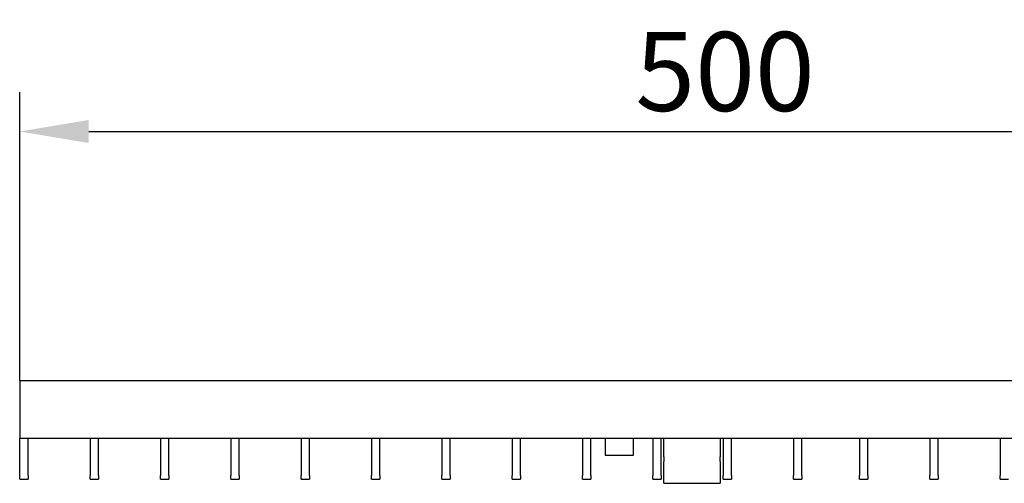
# Model space of a CAD drawing. Units: millimetres. Extents: x 13795 to 19088, y -1068 to 5012.
# Drawn here: x 18170 to 18519, y 3549 to 3713 of the extents above; entities that cross this region are included whole.
import ezdxf

# ---------------------------------------------------------------- set-up
doc = ezdxf.new("R2010")
doc.units = ezdxf.units.MM
doc.layers.add('BEMASS', color=3, linetype='Continuous')
doc.layers.add('SICHTBAR', color=7, linetype='Continuous')
doc.styles.add('Arial', font='arial.ttf')
doc.styles.add('BEMSTIL', font='isocp3.shx', dxfattribs={"width": 0.8})
doc.dimstyles.new('BEMASS$0', dxfattribs={"dimtxt": 3.5, "dimasz": 3.5, "dimexe": 1.4, "dimexo": 0, "dimgap": 2, "dimtad": 1, "dimtxsty": 'BEMSTIL', "dimcen": 3, "dimclrd": 256, "dimclre": 256, "dimclrt": 256, "dimadec": 0, "dimazin": 0, "dimtfac": 0.875, "dimtmove": 2, "dimatfit": 3, "dimfxl": 1, "dimtolj": 1, "dimlwd": 25, "dimlwe": 25, "dimarcsym": 0})

# ---------------------------------------------------------------- blocks, each defined once
blk = doc.blocks.new('*D72')
at = {"layer": 'BEMASS', "color": 0, "transparency": 16777216}
for p, q in [((18170.03, 3585.08), (18170.03, 3687.38)), ((18670.03, 3585.08), (18670.03, 3687.38)), ((18194.53, 3673.38), (18645.53, 3673.38))]:
    blk.add_line(p, q, dxfattribs=at)
for points in [[(18194.53, 3677.46), (18194.53, 3669.29), (18170.03, 3673.38)], [(18645.53, 3677.46), (18645.53, 3669.29), (18670.03, 3673.38)]]:
    blk.add_solid(points, dxfattribs=at)
at = {"layer": 'DEFPOINTS', "color": 0, "transparency": 16777216}
for p in [(18670.03, 3673.38), (18170.03, 3585.08), (18670.03, 3585.08)]:
    blk.add_point(p, dxfattribs=at)
at = {"layer": 'BEMASS', "color": 0, "transparency": 16777216, "insert": (18420.03, 3694.67), "char_height": 28, "attachment_point": 5, "style": 'Arial'}
blk.add_mtext('\\A1;500', dxfattribs=at)

msp = doc.modelspace()

# ---------------------------------------------------------------- linework, layer by layer
at = {"layer": 'SICHTBAR'}
for p, q in [((18170.029, 3585.083), (18670.029, 3585.083)), ((18170.029, 3585.083), (18170.029, 3564.583)), ((18170.029, 3564.583), (18670.029, 3564.583)), ((18170.029, 3551.33), (18170.029, 3564.583)), ((18173.029, 3551.33), (18173.029, 3564.583)), ((18195.029, 3564.583), (18195.029, 3551.33)), ((18197.954, 3551.33), (18197.954, 3564.583)), ((18219.954, 3564.583), (18219.954, 3551.33)), ((18222.879, 3551.33), (18222.879, 3564.583)), ((18244.879, 3564.583), (18244.879, 3551.33)), ((18247.804, 3551.33), (18247.804, 3564.583)), ((18269.804, 3564.583), (18269.804, 3551.33)), ((18272.729, 3551.33), (18272.729, 3564.583)), ((18294.729, 3564.583), (18294.729, 3551.33)), ((18297.654, 3551.33), (18297.654, 3564.583)), ((18319.654, 3564.583), (18319.654, 3551.33)), ((18322.579, 3551.33), (18322.579, 3564.583)), ((18344.579, 3564.583), (18344.579, 3551.33)), ((18347.504, 3551.33), (18347.504, 3564.583)), ((18369.504, 3564.583), (18369.504, 3551.33)), ((18372.429, 3551.33), (18372.429, 3564.583)), ((18377.529, 3564.583), (18377.529, 3564.249)), ((18377.529, 3564.249), (18377.529, 3558.583)), ((18387.529, 3564.249), (18387.529, 3564.583)), ((18387.529, 3558.583), (18387.529, 3564.249)), ((18394.429, 3564.583), (18394.429, 3551.33)), ((18397.354, 3551.33), (18397.354, 3564.583)), ((18398.354, 3563.302), (18398.354, 3564.583)), ((18398.354, 3557.937), (18398.354, 3563.302)), ((18418.354, 3564.583), (18418.354, 3563.302)), ((18418.354, 3563.302), (18418.354, 3557.937)), ((18419.354, 3564.583), (18419.354, 3551.33)), ((18422.279, 3551.33), (18422.279, 3564.583)), ((18444.279, 3564.583), (18444.279, 3551.33)), ((18447.204, 3551.33), (18447.204, 3564.583)), ((18467.704, 3564.583), (18467.704, 3551.33)), ((18470.629, 3551.33), (18470.629, 3564.583)), ((18492.629, 3564.583), (18492.629, 3551.33)), ((18495.554, 3551.33), (18495.554, 3564.583)), ((18517.554, 3564.583), (18517.554, 3551.33)), ((18377.529, 3558.583), (18387.529, 3558.583)), ((18398.354, 3557.937), (18398.354, 3556.338)), ((18398.354, 3549.093), (18398.354, 3556.338)), ((18418.354, 3556.338), (18418.354, 3557.937)), ((18418.354, 3556.338), (18418.354, 3549.093)), ((18170.029, 3550.083), (18170.029, 3551.33)), ((18170.029, 3550.083), (18173.029, 3550.083)), ((18173.029, 3551.33), (18173.029, 3550.083)), ((18195.029, 3550.083), (18195.029, 3551.33)), ((18195.029, 3550.083), (18197.954, 3550.083)), ((18197.954, 3551.33), (18197.954, 3550.083)), ((18219.954, 3550.083), (18219.954, 3551.33)), ((18219.954, 3550.083), (18222.879, 3550.083)), ((18222.879, 3551.33), (18222.879, 3550.083)), ((18244.879, 3550.083), (18244.879, 3551.33)), ((18244.879, 3550.083), (18247.804, 3550.083)), ((18247.804, 3551.33), (18247.804, 3550.083)), ((18269.804, 3550.083), (18269.804, 3551.33)), ((18269.804, 3550.083), (18272.729, 3550.083)), ((18272.729, 3551.33), (18272.729, 3550.083)), ((18294.729, 3550.083), (18294.729, 3551.33)), ((18294.729, 3550.083), (18297.654, 3550.083)), ((18297.654, 3551.33), (18297.654, 3550.083)), ((18319.654, 3550.083), (18319.654, 3551.33)), ((18319.654, 3550.083), (18322.579, 3550.083)), ((18322.579, 3551.33), (18322.579, 3550.083)), ((18344.579, 3550.083), (18344.579, 3551.33)), ((18344.579, 3550.083), (18347.504, 3550.083)), ((18347.504, 3551.33), (18347.504, 3550.083)), ((18369.504, 3550.083), (18369.504, 3551.33)), ((18369.504, 3550.083), (18372.429, 3550.083)), ((18372.429, 3551.33), (18372.429, 3550.083)), ((18394.429, 3550.083), (18394.429, 3551.33)), ((18394.429, 3550.083), (18397.354, 3550.083)), ((18397.354, 3551.33), (18397.354, 3550.083)), ((18419.354, 3550.083), (18419.354, 3551.33)), ((18419.354, 3550.083), (18422.279, 3550.083)), ((18422.279, 3551.33), (18422.279, 3550.083)), ((18444.279, 3550.083), (18444.279, 3551.33)), ((18444.279, 3550.083), (18447.204, 3550.083)), ((18447.204, 3551.33), (18447.204, 3550.083)), ((18467.704, 3550.083), (18467.704, 3551.33)), ((18467.704, 3550.083), (18470.629, 3550.083)), ((18470.629, 3551.33), (18470.629, 3550.083)), ((18492.629, 3550.083), (18492.629, 3551.33)), ((18492.629, 3550.083), (18495.554, 3550.083)), ((18495.554, 3551.33), (18495.554, 3550.083)), ((18517.554, 3550.083), (18517.554, 3551.33)), ((18517.554, 3550.083), (18520.479, 3550.083)), ((18398.354, 3548.583), (18398.354, 3549.093)), ((18398.354, 3548.583), (18418.354, 3548.583)), ((18418.354, 3549.093), (18418.354, 3548.583))]:
    msp.add_line(p, q, dxfattribs=at)

# ---------------------------------------------------------------- dimensions: what is measured, and where the dimension line sits
at = {"layer": 'BEMASS', "color": 0}
dim = msp.add_linear_dim(base=(18670.029, 3673.377), p1=(18170.029, 3585.083), p2=(18670.029, 3585.083), dimstyle='BEMASS$0', override={"dimscale": 7, "dimtxt": 4, "dimexe": 2, "dimgap": 1, "dimtxsty": 'Arial', "dimclrd": 0, "dimclre": 0, "dimclrt": 0, "dimtofl": 0, "dimtmove": 0, "dimatfit": 0, "dimlwd": 65535, "dimlwe": 65535}, dxfattribs=at)
dim.commit()
dim.dimension.update_dxf_attribs({"geometry": '*D72', "text_midpoint": (18420.029, 3673.377), "dimtype": 160})

doc.saveas('drawing.dxf')
